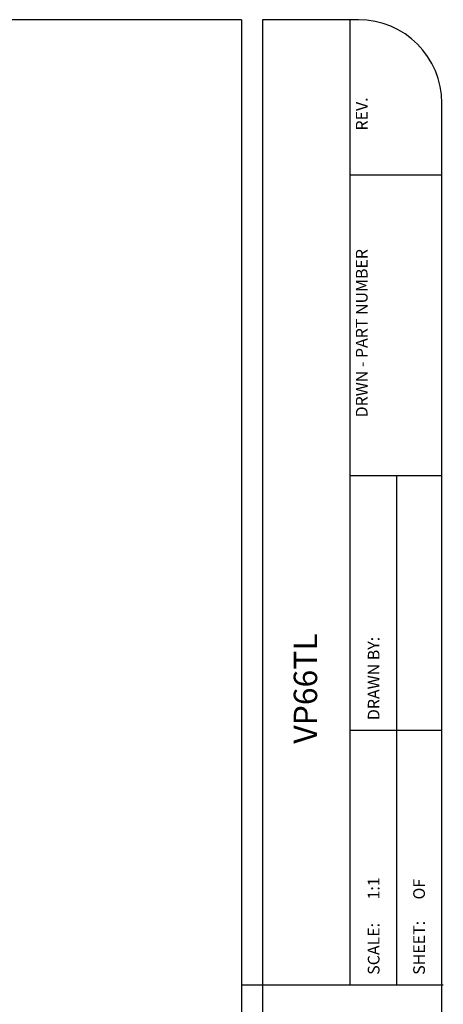
# Model space of a CAD drawing. Extents: x -94.2 to -44.2, y 12.9 to 47.7.
# Drawn here: x -51.9 to -44.2, y 30 to 47.7 of the extents above; entities that cross this region are included whole.
import ezdxf
from ezdxf.enums import TextEntityAlignment as Align

# ---------------------------------------------------------------- set-up
doc = ezdxf.new("R2010")
doc.units = 0
doc.header["$LTSCALE"] = 0.75
doc.header["$MEASUREMENT"] = 0
doc.layers.add('TB', color=254, linetype='CONTINUOUS')
doc.styles.get("Standard").update_dxf_attribs({"font": 'romans.shx'})

msp = doc.modelspace()

# ---------------------------------------------------------------- linework, layer by layer
at = {"layer": 'TB'}
for p, q in [((-47.874, 47.723), (-47.874, 12.906)), ((-47.499, 47.723), (-47.499, 12.906)), ((-45.925, 30.383), (-45.925, 47.723)), ((-44.275, 14.406), (-44.275, 42.473)), ((-47.874, 30.383), (-44.25, 30.383))]:
    msp.add_line(p, q, dxfattribs=at)
at = {"layer": 'TB', "color": 3}
for p, q in [((-45.925, 44.933), (-44.275, 44.933)), ((-45.925, 39.533), (-44.275, 39.533)), ((-45.085, 34.958), (-45.085, 39.533)), ((-45.925, 34.958), (-44.275, 34.958)), ((-45.085, 30.383), (-45.085, 34.958))]:
    msp.add_line(p, q, dxfattribs=at)
at = {"layer": 'TB'}
msp.add_lwpolyline([(-47.874, 47.723), (-92.74, 47.723, 0.414214), (-94.24, 46.223), (-94.24, 14.406, 0.414214), (-92.74, 12.906), (-47.874, 12.906)], format="xyb", dxfattribs=at)
for points in [[(-45.775, 47.723), (-47.499, 47.723)], [(-44.275, 14.406), (-44.275, 46.223)]]:
    msp.add_lwpolyline(points, dxfattribs=at)
msp.add_arc((-45.775, 46.223), 1.5, 0, 90, dxfattribs=at)

# ---------------------------------------------------------------- texts
at = {"layer": 'TB', "color": 3}
for s, height, p in [('REV.', 0.21, (-45.61, 46.029)), ('DRWN - PART NUMBER', 0.21, (-45.61, 42.091)), ('VP66TL', 0.42, (-46.516, 35.708))]:
    msp.add_text(s, height=height, rotation=90, dxfattribs=at).set_placement(p, align=Align.CENTER)
for s, p in [('DRAWN BY:', (-45.396, 35.14)), ('1:1', (-45.396, 31.918)), ('SHEET:      OF', (-44.58, 30.565)), ('SCALE:', (-45.396, 30.565))]:
    msp.add_text(s, height=0.21, rotation=90, dxfattribs=at).set_placement(p)

doc.saveas('drawing.dxf')
